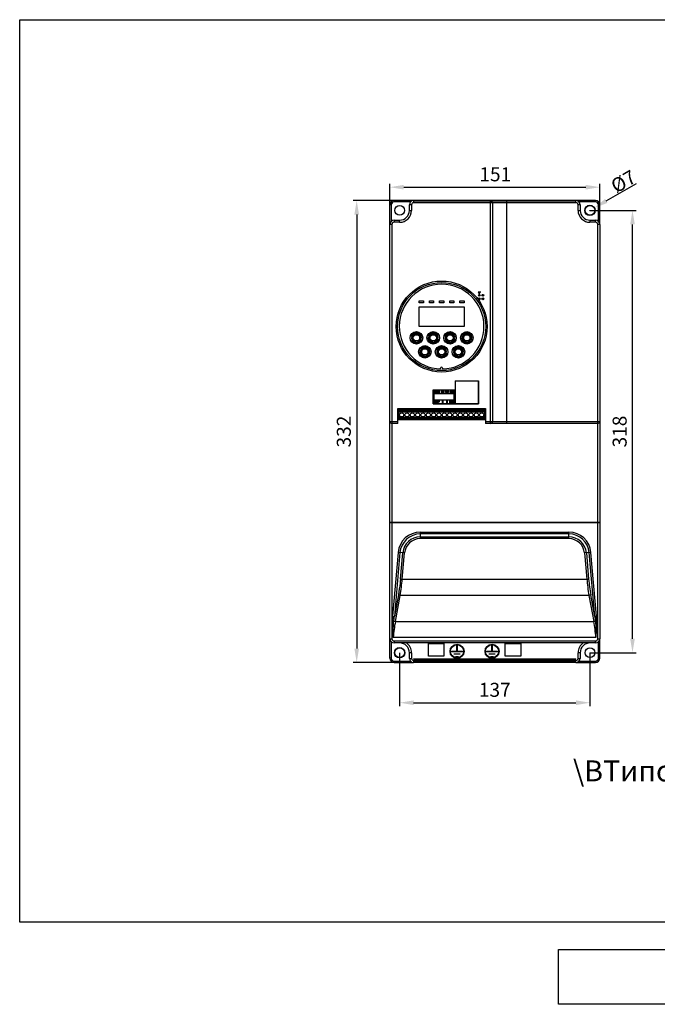
# Model space of a CAD drawing. Units: millimetres. Extents: x 833 to 1744, y -161 to 542.
# Drawn here: x 833 to 1289, y -161 to 542 of the extents above; entities that cross this region are included whole.
import ezdxf

# ---------------------------------------------------------------- set-up
doc = ezdxf.new("R2010")
doc.units = ezdxf.units.MM
doc.linetypes.add('CENTER', pattern=[50.8, 31.75, -6.35, 6.35, -6.35])
doc.layers.add('02___PRT_ALL_AXES', color=7, linetype='Continuous')
doc.layers.add('LAY0001', color=7, linetype='Continuous')
doc.styles.get("Standard").update_dxf_attribs({"font": 'simsun.ttc'})
doc.dimstyles.new('DIMSTYLE_1', dxfattribs={"dimtxt": 3.5, "dimasz": 3, "dimexe": 2.5, "dimexo": 0, "dimgap": 0.875, "dimtad": 1, "dimdsep": 46, "dimtxsty": 'Standard', "dimblk": '_FILLED', "dimblk1": '_FILLED', "dimblk2": '_FILLED', "dimcen": 0.09, "dimazin": 2, "dimtfac": 1, "dimtofl": 0, "dimtmove": 0, "dimatfit": 3, "dimldrblk": '_FILLED', "dimfxl": 1, "dimtolj": 1, "dimarcsym": 0})
picture_1 = doc.add_image_def('image1.png', size_in_pixel=(11279, 3150))

# ---------------------------------------------------------------- blocks, each defined once
blk = doc.blocks.new('_FILLED')
at = {"color": 0, "linetype": 'ByBlock'}
blk.add_solid([(0, 0), (-1, 0.167), (-1, -0.167)], dxfattribs=at)
blk = doc.blocks.new('*D514')
at = {"color": 0, "linetype": 'Continuous', "lineweight": -2}
for p, q in [((1100.54, 413.16), (1071.36, 413.16)), ((1073.86, 403.16), (1073.86, 93.16)), ((1100.54, 83.16), (1071.36, 83.16))]:
    blk.add_line(p, q, dxfattribs=at)
at = {"layer": 'Defpoints', "color": 0, "linetype": 'CENTER'}
for p in [(1100.54, 413.16), (1073.86, 83.16), (1100.54, 83.16)]:
    blk.add_point(p, dxfattribs=at)
at = {"color": 0, "linetype": 'CENTER', "lineweight": -2, "xscale": 10, "yscale": 10, "zscale": 10}
for p, rotation in [((1073.86, 413.16), 90), ((1073.86, 83.16), 270)]:
    blk.add_blockref('_FILLED', p, dxfattribs=dict(at, rotation=rotation))
at = {"color": 0, "linetype": 'CENTER', "insert": (1059.65, 248.16), "char_height": 10, "attachment_point": 2, "rotation": 90, "line_spacing_factor": 0.9}
blk.add_mtext('\\A1;332', dxfattribs=at)
blk = doc.blocks.new('*D515')
at = {"color": 0, "linetype": 'Continuous', "lineweight": -2}
for p, q in [((1097.54, 410.16), (1097.54, 425.23)), ((1107.54, 422.73), (1237.54, 422.73)), ((1247.54, 410.16), (1247.54, 425.23))]:
    blk.add_line(p, q, dxfattribs=at)
at = {"layer": 'Defpoints', "color": 0, "linetype": 'CENTER'}
for p in [(1247.54, 422.73), (1097.54, 410.16), (1247.54, 410.16)]:
    blk.add_point(p, dxfattribs=at)
at = {"color": 0, "linetype": 'CENTER', "lineweight": -2, "xscale": 10, "yscale": 10, "zscale": 10, "rotation": 180}
blk.add_blockref('_FILLED', (1097.54, 422.73), dxfattribs=at)
at = {"color": 0, "linetype": 'CENTER', "lineweight": -2, "xscale": 10, "yscale": 10, "zscale": 10}
blk.add_blockref('_FILLED', (1247.54, 422.73), dxfattribs=at)
at = {"color": 0, "linetype": 'CENTER', "insert": (1172.89, 436.94), "char_height": 10, "attachment_point": 2, "line_spacing_factor": 0.9}
blk.add_mtext('\\A1;151', dxfattribs=at)
blk = doc.blocks.new('*D516')
at = {"color": 0, "linetype": 'Continuous', "lineweight": -2}
for p, q in [((1104.54, 90.16), (1104.54, 51.94)), ((1240.54, 90.16), (1240.54, 51.94)), ((1114.54, 54.44), (1230.54, 54.44))]:
    blk.add_line(p, q, dxfattribs=at)
at = {"layer": 'Defpoints', "color": 0, "linetype": 'CENTER'}
for p in [(1104.54, 90.16), (1240.54, 90.16), (1240.54, 54.44)]:
    blk.add_point(p, dxfattribs=at)
at = {"color": 0, "linetype": 'CENTER', "lineweight": -2, "xscale": 10, "yscale": 10, "zscale": 10, "rotation": 180}
blk.add_blockref('_FILLED', (1104.54, 54.44), dxfattribs=at)
at = {"color": 0, "linetype": 'CENTER', "lineweight": -2, "xscale": 10, "yscale": 10, "zscale": 10}
blk.add_blockref('_FILLED', (1240.54, 54.44), dxfattribs=at)
at = {"color": 0, "linetype": 'CENTER', "insert": (1172.54, 68.65), "char_height": 10, "attachment_point": 2, "line_spacing_factor": 0.9}
blk.add_mtext('\\A1;137', dxfattribs=at)
blk = doc.blocks.new('*D517')
at = {"color": 0, "linetype": 'Continuous', "lineweight": -2}
for p, q in [((1240.54, 406.16), (1273.45, 406.16)), ((1270.95, 100.16), (1270.95, 396.16)), ((1240.54, 90.16), (1273.45, 90.16))]:
    blk.add_line(p, q, dxfattribs=at)
at = {"layer": 'Defpoints', "color": 0, "linetype": 'CENTER'}
for p in [(1240.54, 406.16), (1264.78, 406.16), (1240.54, 90.16)]:
    blk.add_point(p, dxfattribs=at)
at = {"color": 0, "linetype": 'CENTER', "lineweight": -2, "xscale": 10, "yscale": 10, "zscale": 10}
for p, rotation in [((1270.95, 406.16), 90), ((1270.95, 90.16), 270)]:
    blk.add_blockref('_FILLED', p, dxfattribs=dict(at, rotation=rotation))
at = {"color": 0, "linetype": 'CENTER', "insert": (1256.75, 248.16), "char_height": 10, "attachment_point": 2, "rotation": 90, "line_spacing_factor": 0.9}
blk.add_mtext('\\A1;318', dxfattribs=at)
blk = doc.blocks.new('*D519')
at = {"color": 0, "linetype": 'Continuous', "lineweight": -2}
blk.add_line((1252.22, 412.93), (1273.78, 425.42), dxfattribs=at)
at = {"color": 0, "linetype": 'Continuous'}
for p, q in [((1240.45, 406.16), (1240.63, 406.16)), ((1240.54, 406.07), (1240.54, 406.25))]:
    blk.add_line(p, q, dxfattribs=at)
at = {"color": 0, "linetype": 'CENTER', "lineweight": -2, "xscale": 10, "yscale": 10, "zscale": 10, "rotation": 210.0921359100293}
blk.add_blockref('_FILLED', (1243.57, 407.91), dxfattribs=at)
at = {"color": 0, "linetype": 'CENTER', "insert": (1264.44, 426.83), "char_height": 10, "attachment_point": 5, "rotation": 30.09214}
blk.add_mtext('\\A1;%%c7', dxfattribs=at)

msp = doc.modelspace()

# ---------------------------------------------------------------- linework, layer by layer
for p, q in [((833.041, 542.397), (1744.297, 542.397)), ((833.041, -102.261), (833.041, 542.397)), ((833.041, 235.69), (833.041, 542.124)), ((1744.297, -102.261), (833.041, -102.261))]:
    msp.add_line(p, q)
at = {"color": 7, "linetype": 'Continuous'}
for p, q in [((1097.538, 86.158), (1097.538, 410.158)), ((1098.538, 410.158), (1097.538, 410.158)), ((1098.538, 410.158), (1098.538, 398.394)), ((1100.538, 412.158), (1100.538, 413.158)), ((1244.538, 413.158), (1100.538, 413.158)), ((1112.302, 412.158), (1100.538, 412.158)), ((1111.538, 406.158), (1111.538, 410.158)), ((1113.038, 410.158), (1111.538, 410.158)), ((1113.038, 410.158), (1113.038, 406.158)), ((1114.538, 413.158), (1114.538, 411.658)), ((1230.56, 411.658), (1114.538, 411.658)), ((1169.46, 253.926), (1169.46, 413.158)), ((1170.96, 411.658), (1170.96, 255.426)), ((1180.96, 413.158), (1180.96, 253.926)), ((1230.56, 411.658), (1230.56, 413.158)), ((1232.06, 406.158), (1232.06, 410.158)), ((1233.56, 410.158), (1232.06, 410.158)), ((1244.538, 412.158), (1232.774, 412.158)), ((1233.56, 410.158), (1233.56, 406.158)), ((1244.538, 412.158), (1244.538, 413.158)), ((1246.538, 398.394), (1246.538, 410.158)), ((1246.538, 410.158), (1247.538, 410.158)), ((1247.538, 396.296), (1247.538, 410.158)), ((1111.538, 406.158), (1113.038, 406.158)), ((1232.06, 406.158), (1233.56, 406.158)), ((1099.038, 396.158), (1097.538, 396.158)), ((1099.038, 396.158), (1099.038, 183.136)), ((1100.538, 399.158), (1100.538, 397.658)), ((1100.538, 399.158), (1104.538, 399.158)), ((1104.538, 397.658), (1100.538, 397.658)), ((1104.538, 397.658), (1104.538, 399.158)), ((1240.56, 399.158), (1240.56, 397.658)), ((1240.56, 399.158), (1244.56, 399.158)), ((1244.56, 397.658), (1240.56, 397.658)), ((1244.56, 397.658), (1244.56, 399.158)), ((1246.06, 183.136), (1246.06, 396.158)), ((1247.56, 396.158), (1246.06, 396.158)), ((1247.56, 396.158), (1247.56, 100.136)), ((1160.732, 347.889), (1161.479, 346.596)), ((1160.732, 347.889), (1161.079, 347.689)), ((1160.732, 347.889), (1162.225, 347.889)), ((1161.079, 347.689), (1161.479, 346.996)), ((1161.879, 347.689), (1161.079, 347.689)), ((1161.479, 346.596), (1162.225, 347.889)), ((1161.479, 346.996), (1161.879, 347.689)), ((1161.479, 346.596), (1161.479, 346.996)), ((1162.225, 347.889), (1161.879, 347.689)), ((1118.549, 340.109), (1118.549, 341.609)), ((1118.549, 341.609), (1121.549, 341.609)), ((1121.549, 340.109), (1118.549, 340.109)), ((1121.549, 341.609), (1121.549, 340.109)), ((1125.799, 340.109), (1125.799, 341.609)), ((1125.799, 341.609), (1128.799, 341.609)), ((1128.799, 340.109), (1125.799, 340.109)), ((1128.799, 341.609), (1128.799, 340.109)), ((1133.049, 340.109), (1133.049, 341.609)), ((1133.049, 341.609), (1136.049, 341.609)), ((1136.049, 340.109), (1133.049, 340.109)), ((1136.049, 341.609), (1136.049, 340.109)), ((1140.299, 340.109), (1140.299, 341.609)), ((1140.299, 341.609), (1143.299, 341.609)), ((1143.299, 340.109), (1140.299, 340.109)), ((1143.299, 341.609), (1143.299, 340.109)), ((1147.549, 340.109), (1147.549, 341.609)), ((1147.549, 341.609), (1150.549, 341.609)), ((1150.549, 340.109), (1147.549, 340.109)), ((1150.549, 341.609), (1150.549, 340.109)), ((1118.549, 323.172), (1118.549, 337.172)), ((1118.549, 337.172), (1150.549, 337.172)), ((1150.549, 337.172), (1150.549, 323.172)), ((1113.058, 316.376), (1112.32, 316.644)), ((1112.862, 317.686), (1113.6, 317.17)), ((1150.549, 323.172), (1118.549, 323.172)), ((1125.058, 316.376), (1124.32, 316.644)), ((1124.862, 317.686), (1125.6, 317.17)), ((1137.058, 316.376), (1136.32, 316.644)), ((1136.862, 317.686), (1137.6, 317.17)), ((1149.058, 316.376), (1148.32, 316.644)), ((1148.862, 317.686), (1149.6, 317.17)), ((1114.355, 315.605), (1113.765, 315.605)), ((1113.838, 314.605), (1114.355, 314.605)), ((1119.26, 315.605), (1118.742, 315.605)), ((1118.742, 314.605), (1119.333, 314.605)), ((1120.235, 312.524), (1119.498, 313.04)), ((1120.039, 313.835), (1120.777, 313.566)), ((1126.355, 315.605), (1125.765, 315.605)), ((1125.838, 314.605), (1126.355, 314.605)), ((1131.26, 315.605), (1130.742, 315.605)), ((1130.742, 314.605), (1131.333, 314.605)), ((1132.235, 312.524), (1131.498, 313.04)), ((1132.039, 313.835), (1132.777, 313.566)), ((1138.355, 315.605), (1137.765, 315.605)), ((1137.838, 314.605), (1138.355, 314.605)), ((1143.26, 315.605), (1142.742, 315.605)), ((1142.742, 314.605), (1143.333, 314.605)), ((1144.235, 312.524), (1143.498, 313.04)), ((1144.039, 313.835), (1144.777, 313.566)), ((1150.355, 315.605), (1149.765, 315.605)), ((1149.838, 314.605), (1150.355, 314.605)), ((1155.26, 315.605), (1154.742, 315.605)), ((1154.742, 314.605), (1155.333, 314.605)), ((1156.235, 312.524), (1155.498, 313.04)), ((1156.039, 313.835), (1156.777, 313.566)), ((1119.058, 306.376), (1118.32, 306.644)), ((1118.862, 307.686), (1119.6, 307.17)), ((1120.355, 305.605), (1119.765, 305.605)), ((1119.838, 304.605), (1120.355, 304.605)), ((1125.26, 305.605), (1124.742, 305.605)), ((1124.742, 304.605), (1125.333, 304.605)), ((1126.235, 302.524), (1125.498, 303.04)), ((1126.039, 303.835), (1126.777, 303.566)), ((1131.058, 306.376), (1130.32, 306.644)), ((1130.862, 307.686), (1131.6, 307.17)), ((1132.355, 305.605), (1131.765, 305.605)), ((1131.838, 304.605), (1132.355, 304.605)), ((1137.26, 305.605), (1136.742, 305.605)), ((1136.742, 304.605), (1137.333, 304.605)), ((1138.235, 302.524), (1137.498, 303.04)), ((1138.039, 303.835), (1138.777, 303.566)), ((1143.058, 306.376), (1142.32, 306.644)), ((1142.862, 307.686), (1143.6, 307.17)), ((1144.355, 305.605), (1143.765, 305.605)), ((1143.838, 304.605), (1144.355, 304.605)), ((1149.26, 305.605), (1148.742, 305.605)), ((1148.742, 304.605), (1149.333, 304.605)), ((1150.235, 302.524), (1149.498, 303.04)), ((1150.039, 303.835), (1150.777, 303.566)), ((1133.849, 292.93), (1133.849, 293.43)), ((1135.249, 293.43), (1135.249, 292.93)), ((1144.139, 284.466), (1144.139, 277.976)), ((1144.139, 284.466), (1144.339, 284.266)), ((1144.139, 284.466), (1160.989, 284.466)), ((1144.339, 284.266), (1144.339, 268.066)), ((1160.789, 284.266), (1144.339, 284.266)), ((1160.989, 284.466), (1160.789, 284.266)), ((1160.789, 268.066), (1160.789, 284.266)), ((1160.989, 284.466), (1160.989, 267.866)), ((1128.499, 267.866), (1128.499, 277.976)), ((1128.499, 277.976), (1128.699, 277.776)), ((1128.499, 277.976), (1144.139, 277.976)), ((1128.699, 277.776), (1128.699, 268.066)), ((1144.339, 277.776), (1128.699, 277.776)), ((1128.918, 275.426), (1128.918, 277.626)), ((1128.918, 277.626), (1129.206, 277.626)), ((1129.11, 275.426), (1128.918, 275.426)), ((1129.11, 277.345), (1129.11, 275.426)), ((1129.912, 275.426), (1129.11, 277.345)), ((1129.199, 270.566), (1129.199, 275.276)), ((1129.199, 275.276), (1143.339, 275.276)), ((1129.206, 277.626), (1130.008, 275.754)), ((1130.201, 275.426), (1129.912, 275.426)), ((1130.008, 275.754), (1130.008, 277.626)), ((1130.008, 277.626), (1130.201, 277.626)), ((1130.201, 277.626), (1130.201, 275.426)), ((1130.297, 275.426), (1130.297, 277.626)), ((1130.297, 277.626), (1131.067, 277.626)), ((1130.49, 275.426), (1130.297, 275.426)), ((1130.49, 277.392), (1130.49, 276.69)), ((1131.099, 277.392), (1130.49, 277.392)), ((1130.49, 276.69), (1131.099, 276.69)), ((1130.49, 276.409), (1130.49, 275.426)), ((1131.067, 276.409), (1130.49, 276.409)), ((1131.067, 277.626), (1131.228, 277.579)), ((1131.228, 276.456), (1131.067, 276.409)), ((1131.196, 277.345), (1131.099, 277.392)), ((1131.099, 276.69), (1131.196, 276.737)), ((1131.26, 277.252), (1131.196, 277.345)), ((1131.196, 276.737), (1131.26, 276.83)), ((1131.228, 277.579), (1131.356, 277.439)), ((1131.356, 276.596), (1131.228, 276.456)), ((1131.292, 277.111), (1131.26, 277.252)), ((1131.26, 276.83), (1131.292, 276.971)), ((1131.292, 276.971), (1131.292, 277.111)), ((1131.356, 277.439), (1131.452, 277.252)), ((1131.452, 276.784), (1131.356, 276.596)), ((1131.452, 277.252), (1131.484, 277.111)), ((1131.484, 276.924), (1131.452, 276.784)), ((1131.484, 277.111), (1131.484, 276.924)), ((1131.581, 275.426), (1131.581, 277.626)), ((1131.581, 277.626), (1131.869, 277.626)), ((1131.773, 275.426), (1131.581, 275.426)), ((1131.773, 277.345), (1131.773, 275.426)), ((1132.575, 275.426), (1131.773, 277.345)), ((1131.869, 277.626), (1132.671, 275.754)), ((1132.864, 275.426), (1132.575, 275.426)), ((1132.671, 275.754), (1132.671, 277.626)), ((1132.671, 277.626), (1132.864, 277.626)), ((1132.864, 277.626), (1132.864, 275.426)), ((1134.408, 276.175), (1134.408, 277.626)), ((1134.408, 277.626), (1134.683, 277.626)), ((1134.454, 275.941), (1134.408, 276.175)), ((1134.546, 275.754), (1134.454, 275.941)), ((1134.729, 275.567), (1134.546, 275.754)), ((1134.683, 277.626), (1134.683, 276.175)), ((1134.683, 276.175), (1134.729, 275.988)), ((1134.729, 275.988), (1134.821, 275.847)), ((1134.912, 275.473), (1134.729, 275.567)), ((1134.821, 275.847), (1134.958, 275.754)), ((1135.142, 275.426), (1134.912, 275.473)), ((1134.958, 275.754), (1135.142, 275.707)), ((1135.142, 275.707), (1135.325, 275.707)), ((1135.325, 275.426), (1135.142, 275.426)), ((1135.325, 275.707), (1135.508, 275.754)), ((1135.554, 275.473), (1135.325, 275.426)), ((1135.508, 275.754), (1135.646, 275.847)), ((1135.737, 275.567), (1135.554, 275.473)), ((1135.646, 275.847), (1135.737, 275.988)), ((1135.737, 275.988), (1135.783, 276.175)), ((1135.921, 275.754), (1135.737, 275.567)), ((1135.783, 276.175), (1135.783, 277.626)), ((1135.783, 277.626), (1136.058, 277.626)), ((1136.012, 275.941), (1135.921, 275.754)), ((1136.058, 276.175), (1136.012, 275.941)), ((1136.058, 277.626), (1136.058, 276.175)), ((1137.57, 276.175), (1137.57, 277.626)), ((1137.57, 277.626), (1137.845, 277.626)), ((1137.616, 275.941), (1137.57, 276.175)), ((1137.708, 275.754), (1137.616, 275.941)), ((1137.891, 275.567), (1137.708, 275.754)), ((1137.845, 277.626), (1137.845, 276.175)), ((1137.845, 276.175), (1137.891, 275.988)), ((1137.891, 275.988), (1137.983, 275.847)), ((1138.075, 275.473), (1137.891, 275.567)), ((1137.983, 275.847), (1138.12, 275.754)), ((1138.304, 275.426), (1138.075, 275.473)), ((1138.12, 275.754), (1138.304, 275.707)), ((1138.304, 275.707), (1138.487, 275.707)), ((1138.487, 275.426), (1138.304, 275.426)), ((1138.487, 275.707), (1138.67, 275.754)), ((1138.716, 275.473), (1138.487, 275.426)), ((1138.67, 275.754), (1138.808, 275.847)), ((1138.9, 275.567), (1138.716, 275.473)), ((1138.808, 275.847), (1138.9, 275.988)), ((1138.9, 275.988), (1138.945, 276.175)), ((1139.083, 275.754), (1138.9, 275.567)), ((1138.945, 276.175), (1138.945, 277.626)), ((1138.945, 277.626), (1139.22, 277.626)), ((1139.175, 275.941), (1139.083, 275.754)), ((1139.22, 276.175), (1139.175, 275.941)), ((1139.22, 277.626), (1139.22, 276.175)), ((1140.704, 276.877), (1140.741, 277.111)), ((1140.704, 276.175), (1140.704, 276.877)), ((1140.741, 275.941), (1140.704, 276.175)), ((1140.741, 277.111), (1140.814, 277.298)), ((1140.814, 275.754), (1140.741, 275.941)), ((1140.814, 277.298), (1140.961, 277.486)), ((1140.961, 275.567), (1140.814, 275.754)), ((1140.961, 277.064), (1140.924, 276.877)), ((1140.924, 276.877), (1140.924, 276.175)), ((1140.924, 276.175), (1140.961, 275.988)), ((1140.961, 277.486), (1141.107, 277.579)), ((1141.034, 277.205), (1140.961, 277.064)), ((1140.961, 275.988), (1141.034, 275.847)), ((1141.107, 275.473), (1140.961, 275.567)), ((1141.144, 277.298), (1141.034, 277.205)), ((1141.034, 275.847), (1141.144, 275.754)), ((1141.107, 277.579), (1141.291, 277.626)), ((1141.291, 275.426), (1141.107, 275.473)), ((1141.291, 277.345), (1141.144, 277.298)), ((1141.144, 275.754), (1141.291, 275.707)), ((1141.291, 277.626), (1141.584, 277.626)), ((1141.584, 277.345), (1141.291, 277.345)), ((1141.291, 275.707), (1141.584, 275.707)), ((1141.584, 275.426), (1141.291, 275.426)), ((1141.584, 277.626), (1141.767, 277.579)), ((1141.731, 277.298), (1141.584, 277.345)), ((1141.584, 275.707), (1141.731, 275.754)), ((1141.767, 275.473), (1141.584, 275.426)), ((1141.841, 277.205), (1141.731, 277.298)), ((1141.731, 275.754), (1141.841, 275.847)), ((1141.767, 277.579), (1141.914, 277.486)), ((1141.914, 275.567), (1141.767, 275.473)), ((1141.914, 277.064), (1141.841, 277.205)), ((1141.841, 275.847), (1141.914, 275.988)), ((1141.914, 277.486), (1142.061, 277.298)), ((1141.951, 276.877), (1141.914, 277.064)), ((1141.914, 275.988), (1141.951, 276.175)), ((1142.061, 275.754), (1141.914, 275.567)), ((1141.951, 276.175), (1141.951, 276.877)), ((1142.061, 277.298), (1142.134, 277.111)), ((1142.134, 275.941), (1142.061, 275.754)), ((1142.134, 277.111), (1142.171, 276.877)), ((1142.171, 276.175), (1142.134, 275.941)), ((1142.171, 276.877), (1142.171, 276.175)), ((1142.281, 275.426), (1142.281, 277.626)), ((1142.281, 277.626), (1142.611, 277.626)), ((1142.501, 275.426), (1142.281, 275.426)), ((1142.501, 277.345), (1142.501, 275.426)), ((1143.417, 275.426), (1142.501, 277.345)), ((1142.611, 277.626), (1143.527, 275.754)), ((1143.339, 275.276), (1143.339, 270.566)), ((1143.747, 275.426), (1143.417, 275.426)), ((1143.527, 275.754), (1143.527, 277.626)), ((1143.527, 277.626), (1143.747, 277.626)), ((1143.747, 277.626), (1143.747, 275.426)), ((1144.139, 277.976), (1144.339, 277.776)), ((1128.499, 267.866), (1128.699, 268.066)), ((1160.989, 267.866), (1128.499, 267.866)), ((1128.699, 268.066), (1160.789, 268.066)), ((1128.966, 268.216), (1128.966, 270.416)), ((1128.966, 270.416), (1129.736, 270.416)), ((1129.158, 268.216), (1128.966, 268.216)), ((1129.158, 270.182), (1129.158, 269.48)), ((1129.768, 270.182), (1129.158, 270.182)), ((1129.158, 269.48), (1129.768, 269.48)), ((1129.158, 269.199), (1129.158, 268.216)), ((1129.736, 269.199), (1129.158, 269.199)), ((1143.339, 270.566), (1129.199, 270.566)), ((1129.736, 270.416), (1129.896, 270.369)), ((1129.896, 269.246), (1129.736, 269.199)), ((1129.864, 270.135), (1129.768, 270.182)), ((1129.768, 269.48), (1129.864, 269.527)), ((1129.928, 270.042), (1129.864, 270.135)), ((1129.864, 269.527), (1129.928, 269.62)), ((1129.896, 270.369), (1130.025, 270.229)), ((1130.025, 269.386), (1129.896, 269.246)), ((1129.96, 269.901), (1129.928, 270.042)), ((1129.928, 269.62), (1129.96, 269.761)), ((1129.96, 269.761), (1129.96, 269.901)), ((1130.025, 270.229), (1130.121, 270.042)), ((1130.121, 269.574), (1130.025, 269.386)), ((1130.121, 270.042), (1130.153, 269.901)), ((1130.153, 269.714), (1130.121, 269.574)), ((1130.153, 269.901), (1130.153, 269.714)), ((1130.249, 268.216), (1130.249, 270.416)), ((1130.249, 270.416), (1130.538, 270.416)), ((1130.442, 268.216), (1130.249, 268.216)), ((1130.442, 270.135), (1130.442, 268.216)), ((1131.244, 268.216), (1130.442, 270.135)), ((1130.538, 270.416), (1131.34, 268.544)), ((1131.532, 268.216), (1131.244, 268.216)), ((1131.34, 268.544), (1131.34, 270.416)), ((1131.34, 270.416), (1131.532, 270.416)), ((1131.532, 270.416), (1131.532, 268.216)), ((1131.629, 268.216), (1131.629, 270.416)), ((1131.629, 270.416), (1132.399, 270.416)), ((1131.821, 268.216), (1131.629, 268.216)), ((1131.821, 270.182), (1131.821, 269.48)), ((1132.431, 270.182), (1131.821, 270.182)), ((1131.821, 269.48), (1132.431, 269.48)), ((1131.821, 269.199), (1131.821, 268.216)), ((1132.399, 269.199), (1131.821, 269.199)), ((1132.399, 270.416), (1132.559, 270.369)), ((1132.559, 269.246), (1132.399, 269.199)), ((1132.527, 270.135), (1132.431, 270.182)), ((1132.431, 269.48), (1132.527, 269.527)), ((1132.591, 270.042), (1132.527, 270.135)), ((1132.527, 269.527), (1132.591, 269.62)), ((1132.559, 270.369), (1132.687, 270.229)), ((1132.687, 269.386), (1132.559, 269.246)), ((1132.623, 269.901), (1132.591, 270.042)), ((1132.591, 269.62), (1132.623, 269.761)), ((1132.623, 269.761), (1132.623, 269.901)), ((1132.687, 270.229), (1132.784, 270.042)), ((1132.784, 269.574), (1132.687, 269.386)), ((1132.784, 270.042), (1132.816, 269.901)), ((1132.816, 269.714), (1132.784, 269.574)), ((1132.816, 269.901), (1132.816, 269.714)), ((1135.088, 268.216), (1135.088, 270.416)), ((1135.088, 270.416), (1135.379, 270.416)), ((1135.379, 268.216), (1135.088, 268.216)), ((1135.379, 270.416), (1135.379, 268.216)), ((1138.25, 268.216), (1138.25, 270.416)), ((1138.25, 270.416), (1138.541, 270.416)), ((1138.541, 268.216), (1138.25, 268.216)), ((1138.541, 270.416), (1138.541, 268.216)), ((1140.333, 269.667), (1140.365, 269.901)), ((1140.333, 268.965), (1140.333, 269.667)), ((1140.365, 268.731), (1140.333, 268.965)), ((1140.365, 269.901), (1140.429, 270.088)), ((1140.429, 268.544), (1140.365, 268.731)), ((1140.429, 270.088), (1140.557, 270.276)), ((1140.557, 268.357), (1140.429, 268.544)), ((1140.557, 269.854), (1140.525, 269.667)), ((1140.525, 269.667), (1140.525, 268.965)), ((1140.525, 268.965), (1140.557, 268.778)), ((1140.557, 270.276), (1140.686, 270.369)), ((1140.621, 269.995), (1140.557, 269.854)), ((1140.557, 268.778), (1140.621, 268.637)), ((1140.686, 268.263), (1140.557, 268.357)), ((1140.718, 270.088), (1140.621, 269.995)), ((1140.621, 268.637), (1140.718, 268.544)), ((1140.686, 270.369), (1140.846, 270.416)), ((1140.846, 268.216), (1140.686, 268.263)), ((1140.846, 270.135), (1140.718, 270.088)), ((1140.718, 268.544), (1140.846, 268.497)), ((1140.846, 270.416), (1141.103, 270.416)), ((1141.103, 270.135), (1140.846, 270.135)), ((1140.846, 268.497), (1141.103, 268.497)), ((1141.103, 268.216), (1140.846, 268.216)), ((1141.103, 270.416), (1141.263, 270.369)), ((1141.231, 270.088), (1141.103, 270.135)), ((1141.103, 268.497), (1141.231, 268.544)), ((1141.263, 268.263), (1141.103, 268.216)), ((1141.327, 269.995), (1141.231, 270.088)), ((1141.231, 268.544), (1141.327, 268.637)), ((1141.263, 270.369), (1141.391, 270.276)), ((1141.391, 268.357), (1141.263, 268.263)), ((1141.391, 269.854), (1141.327, 269.995)), ((1141.327, 268.637), (1141.391, 268.778)), ((1141.391, 270.276), (1141.52, 270.088)), ((1141.424, 269.667), (1141.391, 269.854)), ((1141.391, 268.778), (1141.424, 268.965)), ((1141.52, 268.544), (1141.391, 268.357)), ((1141.424, 268.965), (1141.424, 269.667)), ((1141.52, 270.088), (1141.584, 269.901)), ((1141.584, 268.731), (1141.52, 268.544)), ((1141.584, 269.901), (1141.616, 269.667)), ((1141.616, 268.965), (1141.584, 268.731)), ((1141.616, 269.667), (1141.616, 268.965)), ((1141.712, 268.216), (1141.712, 270.416)), ((1141.712, 270.416), (1142.867, 270.416)), ((1141.905, 268.216), (1141.712, 268.216)), ((1141.905, 270.135), (1141.905, 269.527)), ((1142.867, 270.135), (1141.905, 270.135)), ((1141.905, 269.527), (1142.739, 269.527)), ((1141.905, 269.246), (1141.905, 268.216)), ((1142.739, 269.246), (1141.905, 269.246)), ((1142.739, 269.527), (1142.739, 269.246)), ((1142.867, 270.416), (1142.867, 270.135)), ((1142.964, 268.216), (1142.964, 270.416)), ((1142.964, 270.416), (1144.119, 270.416)), ((1143.156, 268.216), (1142.964, 268.216)), ((1143.156, 270.135), (1143.156, 269.527)), ((1144.119, 270.135), (1143.156, 270.135)), ((1143.156, 269.527), (1143.99, 269.527)), ((1143.156, 269.246), (1143.156, 268.216)), ((1143.99, 269.246), (1143.156, 269.246)), ((1143.99, 269.527), (1143.99, 269.246)), ((1144.119, 270.416), (1144.119, 270.135)), ((1160.989, 267.866), (1160.789, 268.066)), ((1103.194, 253.926), (1103.194, 264.526)), ((1103.194, 264.526), (1165.904, 264.526)), ((1103.683, 264.037), (1103.683, 256.637)), ((1103.683, 264.037), (1165.393, 264.037)), ((1165.393, 263.037), (1103.683, 263.037)), ((1103.683, 262.27), (1165.393, 262.27)), ((1165.393, 262.075), (1103.683, 262.075)), ((1165.393, 256.637), (1165.393, 264.037)), ((1165.904, 264.526), (1165.904, 253.926)), ((1097.538, 255.426), (1103.194, 255.426)), ((1103.194, 253.926), (1099.038, 253.926)), ((1165.904, 256.426), (1103.194, 256.426)), ((1103.683, 258.297), (1165.393, 258.297)), ((1165.393, 258.102), (1103.683, 258.102)), ((1165.393, 257.137), (1103.683, 257.137)), ((1103.683, 256.937), (1165.393, 256.937)), ((1165.393, 256.637), (1103.683, 256.637)), ((1165.904, 255.426), (1247.56, 255.426)), ((1246.06, 253.926), (1165.904, 253.926)), ((1247.56, 183.136), (1097.538, 183.136)), ((1247.56, 182.936), (1097.538, 182.936)), ((1098.65, 183.136), (1098.65, 182.936)), ((1098.738, 183.136), (1098.738, 182.936)), ((1099.038, 182.936), (1099.038, 100.136)), ((1100.038, 182.936), (1100.038, 183.136)), ((1100.538, 183.136), (1100.538, 182.936)), ((1117.538, 183.136), (1117.538, 182.936)), ((1128.538, 182.936), (1128.538, 183.136)), ((1216.56, 183.136), (1216.56, 182.936)), ((1227.56, 182.936), (1227.56, 183.136)), ((1244.56, 182.936), (1244.56, 183.136)), ((1245.06, 182.936), (1245.06, 183.136)), ((1246.06, 100.136), (1246.06, 182.936)), ((1246.36, 183.136), (1246.36, 182.936)), ((1246.447, 183.136), (1246.447, 182.936)), ((1119.283, 176.302), (1225.458, 176.302)), ((1119.283, 176.302), (1119.283, 171.683)), ((1225.458, 171.683), (1225.458, 176.302)), ((1225.458, 175.003), (1119.283, 175.003)), ((1119.283, 172.982), (1225.458, 172.982)), ((1225.458, 171.683), (1119.283, 171.683)), ((1103.477, 161.819), (1099.486, 116.206)), ((1108.078, 161.416), (1103.477, 161.819)), ((1241.264, 161.819), (1236.662, 161.416)), ((1245.254, 116.206), (1241.264, 161.819)), ((1104.771, 161.706), (1100.781, 116.093)), ((1105.142, 142.762), (1106.784, 161.53)), ((1106.436, 142.649), (1108.078, 161.416)), ((1236.662, 161.416), (1238.304, 142.649)), ((1237.957, 161.53), (1239.598, 142.762)), ((1243.96, 116.093), (1239.97, 161.706)), ((1105.142, 142.762), (1106.436, 142.649)), ((1106.436, 142.649), (1238.304, 142.649)), ((1238.304, 142.649), (1239.598, 142.762)), ((1103.617, 131.501), (1100.781, 116.093)), ((1101.492, 112.57), (1104.911, 131.141)), ((1239.83, 131.141), (1104.911, 131.141)), ((1239.83, 131.141), (1243.248, 112.57)), ((1243.96, 116.093), (1241.124, 131.501)), ((1099.282, 112.886), (1100.387, 112.851)), ((1099.486, 116.206), (1100.781, 116.093)), ((1101.492, 112.57), (1243.248, 112.57)), ((1243.96, 116.093), (1245.254, 116.206)), ((1245.459, 112.886), (1244.353, 112.851)), ((1099.445, 105.799), (1099.93, 105.833)), ((1245.295, 105.799), (1244.811, 105.833)), ((1097.538, 100.136), (1099.038, 100.136)), ((1244.84, 101.062), (1099.9, 101.062)), ((1100.538, 98.636), (1244.56, 98.636)), ((1100.538, 98.636), (1100.538, 97.136)), ((1244.56, 97.136), (1244.56, 98.636)), ((1246.06, 100.136), (1247.56, 100.136)), ((1247.538, 86.158), (1247.538, 99.999)), ((1098.538, 97.922), (1098.538, 86.158)), ((1244.56, 97.136), (1100.538, 97.136)), ((1125.049, 96.647), (1136.049, 96.647)), ((1125.049, 87.647), (1125.049, 96.647)), ((1136.049, 96.647), (1136.049, 87.647)), ((1145.399, 95.147), (1145.699, 95.147)), ((1145.399, 91.147), (1145.399, 95.147)), ((1145.699, 95.147), (1145.699, 91.147)), ((1170.399, 95.147), (1170.699, 95.147)), ((1170.399, 91.147), (1170.399, 95.147)), ((1170.699, 95.147), (1170.699, 91.147)), ((1180.049, 96.647), (1191.049, 96.647)), ((1180.049, 87.647), (1180.049, 96.647)), ((1191.049, 96.647), (1191.049, 87.647)), ((1246.538, 86.158), (1246.538, 97.922)), ((1098.538, 86.158), (1097.538, 86.158)), ((1113.038, 90.136), (1111.538, 90.136)), ((1111.538, 86.136), (1111.538, 90.136)), ((1111.538, 86.136), (1113.038, 86.136)), ((1113.038, 90.136), (1113.038, 86.136)), ((1114.538, 84.636), (1230.56, 84.636)), ((1114.538, 84.636), (1114.538, 83.136)), ((1136.049, 87.647), (1125.049, 87.647)), ((1141.549, 91.147), (1145.399, 91.147)), ((1141.549, 90.847), (1141.549, 91.147)), ((1149.549, 90.847), (1141.549, 90.847)), ((1143.549, 89.347), (1147.549, 89.347)), ((1143.549, 89.047), (1143.549, 89.347)), ((1147.549, 89.047), (1143.549, 89.047)), ((1144.799, 87.547), (1146.299, 87.547)), ((1144.799, 87.247), (1144.799, 87.547)), ((1146.299, 87.247), (1144.799, 87.247)), ((1145.699, 91.147), (1149.549, 91.147)), ((1146.299, 87.547), (1146.299, 87.247)), ((1147.549, 89.347), (1147.549, 89.047)), ((1149.549, 91.147), (1149.549, 90.847)), ((1166.549, 91.147), (1170.399, 91.147)), ((1166.549, 90.847), (1166.549, 91.147)), ((1174.549, 90.847), (1166.549, 90.847)), ((1168.549, 89.347), (1172.549, 89.347)), ((1168.549, 89.047), (1168.549, 89.347)), ((1172.549, 89.047), (1168.549, 89.047)), ((1169.799, 87.547), (1171.299, 87.547)), ((1169.799, 87.247), (1169.799, 87.547)), ((1171.299, 87.247), (1169.799, 87.247)), ((1170.699, 91.147), (1174.549, 91.147)), ((1171.299, 87.547), (1171.299, 87.247)), ((1172.549, 89.347), (1172.549, 89.047)), ((1174.549, 91.147), (1174.549, 90.847)), ((1191.049, 87.647), (1180.049, 87.647)), ((1230.56, 83.136), (1230.56, 84.636)), ((1233.56, 90.136), (1232.06, 90.136)), ((1232.06, 86.136), (1232.06, 90.136)), ((1232.06, 86.136), (1233.56, 86.136)), ((1233.56, 90.136), (1233.56, 86.136)), ((1246.538, 86.158), (1247.538, 86.158)), ((1100.538, 84.158), (1112.302, 84.158)), ((1100.538, 84.158), (1100.538, 83.158)), ((1100.538, 83.158), (1114.4, 83.158)), ((1230.56, 83.136), (1114.538, 83.136)), ((1230.692, 83.158), (1244.538, 83.158)), ((1232.774, 84.158), (1244.538, 84.158)), ((1244.538, 84.158), (1244.538, 83.158))]:
    msp.add_line(p, q, dxfattribs=at)
for centre, radius in [((1240.538, 406.158), 3.727), ((1240.538, 406.158), 3.5), ((1134.549, 323.172), 32.5), ((1134.549, 323.172), 31.5), ((1161.479, 345.496), 0.65), ((1161.479, 345.496), 0.45), ((1164.019, 345.496), 0.65), ((1164.019, 345.496), 0.45), ((1161.479, 342.956), 0.65), ((1161.479, 342.956), 0.45), ((1164.019, 342.956), 0.65), ((1164.019, 342.956), 0.45), ((1116.549, 315.105), 4.5), ((1116.549, 315.105), 2.25), ((1128.549, 315.105), 4.5), ((1128.549, 315.105), 2.25), ((1140.549, 315.105), 4.5), ((1140.549, 315.105), 2.25), ((1152.549, 315.105), 4.5), ((1152.549, 315.105), 2.25), ((1122.549, 305.105), 4.5), ((1134.549, 305.105), 4.5), ((1146.549, 305.105), 4.5), ((1122.549, 305.105), 2.25), ((1134.549, 305.105), 2.25), ((1146.549, 305.105), 2.25), ((1105.963, 260.037), 1.475), ((1109.773, 260.037), 1.475), ((1113.583, 260.037), 1.475), ((1117.393, 260.037), 1.475), ((1121.203, 260.037), 1.475), ((1125.013, 260.037), 1.475), ((1128.823, 260.037), 1.475), ((1132.633, 260.037), 1.475), ((1136.443, 260.037), 1.475), ((1140.253, 260.037), 1.475), ((1144.063, 260.037), 1.475), ((1147.873, 260.037), 1.475), ((1151.683, 260.037), 1.475), ((1155.493, 260.037), 1.475), ((1159.303, 260.037), 1.475), ((1163.113, 260.037), 1.475), ((1104.538, 90.158), 3.727), ((1104.538, 90.158), 3.5), ((1145.549, 91.147), 5), ((1145.549, 91.147), 4.7), ((1170.549, 91.147), 5), ((1170.549, 91.147), 4.7)]:
    msp.add_circle(centre, radius, dxfattribs=at)
for centre, radius, start, end in [((1100.538, 410.158), 3, 90, 180), ((1100.538, 410.158), 2, 90, 180), ((1114.538, 410.158), 3, 90, 180), ((1114.538, 410.158), 1.5, 90, 180), ((1169.46, 411.658), 1.5, 0, 90), ((1230.56, 410.158), 3, 0, 90), ((1230.56, 410.158), 1.5, 0, 90), ((1244.538, 410.158), 3, 0, 90), ((1244.538, 410.158), 2, 0, 90), ((1104.538, 406.158), 8.5, 270, 360), ((1104.538, 406.158), 7, 270, 0), ((1240.56, 406.158), 8.5, 180, 270), ((1240.56, 406.158), 7, 180, 270), ((1100.538, 396.158), 3, 90, 180), ((1100.538, 396.158), 1.5, 90, 180), ((1244.56, 396.158), 3, 0, 90), ((1244.56, 396.158), 1.5, 0, 90), ((1134.549, 323.172), 30.25, 271.325971, 268.674029), ((1113.331, 317.127), 0.8, 250, 327.846803), ((1116.549, 315.105), 3.6, 6.15064, 145), ((1116.549, 315.105), 3, 14.477512, 147.846803), ((1125.331, 317.127), 0.8, 250, 327.846803), ((1128.549, 315.105), 3.6, 6.15064, 145), ((1128.549, 315.105), 3, 14.477512, 147.846803), ((1137.331, 317.127), 0.8, 250, 327.846803), ((1140.549, 315.105), 3.6, 6.15064, 145), ((1140.549, 315.105), 3, 14.477512, 147.846803), ((1149.331, 317.127), 0.8, 250, 327.846803), ((1152.549, 315.105), 3.6, 6.15064, 145), ((1152.549, 315.105), 3, 14.477512, 147.846803), ((1113.765, 314.805), 0.8, 90, 186.15064), ((1116.549, 315.105), 3.6, 186.15064, 325), ((1113.838, 314.405), 0.2, 90, 194.477512), ((1116.549, 315.105), 3, 194.477512, 327.846803), ((1119.766, 313.083), 0.8, 70, 147.846803), ((1119.26, 315.805), 0.2, 270, 14.477512), ((1119.333, 315.405), 0.8, 270, 6.15064), ((1125.765, 314.805), 0.8, 90, 186.15064), ((1128.549, 315.105), 3.6, 186.15064, 325), ((1125.838, 314.405), 0.2, 90, 194.477512), ((1128.549, 315.105), 3, 194.477512, 327.846803), ((1131.766, 313.083), 0.8, 70, 147.846803), ((1131.26, 315.805), 0.2, 270, 14.477512), ((1131.333, 315.405), 0.8, 270, 6.15064), ((1137.765, 314.805), 0.8, 90, 186.15064), ((1140.549, 315.105), 3.6, 186.15064, 325), ((1137.838, 314.405), 0.2, 90, 194.477512), ((1140.549, 315.105), 3, 194.477512, 327.846803), ((1143.766, 313.083), 0.8, 70, 147.846803), ((1143.26, 315.805), 0.2, 270, 14.477512), ((1143.333, 315.405), 0.8, 270, 6.15064), ((1149.765, 314.805), 0.8, 90, 186.15064), ((1152.549, 315.105), 3.6, 186.15064, 325), ((1149.838, 314.405), 0.2, 90, 194.477512), ((1152.549, 315.105), 3, 194.477512, 327.846803), ((1155.766, 313.083), 0.8, 70, 147.846803), ((1155.26, 315.805), 0.2, 270, 14.477512), ((1155.333, 315.405), 0.8, 270, 6.15064), ((1119.765, 304.805), 0.8, 90, 186.15064), ((1122.549, 305.105), 3.6, 186.15064, 325), ((1119.331, 307.127), 0.8, 250, 327.846803), ((1122.549, 305.105), 3.6, 6.15064, 145), ((1119.838, 304.405), 0.2, 90, 194.477512), ((1122.549, 305.105), 3, 194.477512, 327.846803), ((1122.549, 305.105), 3, 14.477512, 147.846803), ((1125.766, 303.083), 0.8, 70, 147.846803), ((1125.26, 305.805), 0.2, 270, 14.477512), ((1125.333, 305.405), 0.8, 270, 6.15064), ((1131.765, 304.805), 0.8, 90, 186.15064), ((1134.549, 305.105), 3.6, 186.15064, 325), ((1131.331, 307.127), 0.8, 250, 327.846803), ((1134.549, 305.105), 3.6, 6.15064, 145), ((1131.838, 304.405), 0.2, 90, 194.477512), ((1134.549, 305.105), 3, 194.477512, 327.846803), ((1134.549, 305.105), 3, 14.477512, 147.846803), ((1137.766, 303.083), 0.8, 70, 147.846803), ((1137.26, 305.805), 0.2, 270, 14.477512), ((1137.333, 305.405), 0.8, 270, 6.15064), ((1143.765, 304.805), 0.8, 90, 186.15064), ((1146.549, 305.105), 3.6, 186.15064, 325), ((1143.331, 307.127), 0.8, 250, 327.846803), ((1146.549, 305.105), 3.6, 6.15064, 145), ((1143.838, 304.405), 0.2, 90, 194.477512), ((1146.549, 305.105), 3, 194.477512, 327.846803), ((1146.549, 305.105), 3, 14.477512, 147.846803), ((1149.766, 303.083), 0.8, 70, 147.846803), ((1149.26, 305.805), 0.2, 270, 14.477512), ((1149.333, 305.405), 0.8, 270, 6.15064), ((1134.549, 293.43), 0.7, 0, 180), ((1099.038, 255.426), 1.5, 180, 270), ((1169.46, 255.426), 1.5, 270, 0), ((1246.06, 255.426), 1.5, 270, 0), ((1119.283, 160.436), 15.866, 90, 175), ((1225.458, 160.436), 15.866, 5, 90), ((1119.283, 160.436), 14.567, 90, 175), ((1119.283, 160.436), 12.546, 90, 175), ((1119.283, 160.436), 11.247, 90, 175), ((1225.458, 160.436), 14.567, 5, 90), ((1225.458, 160.436), 12.546, 5, 90), ((1225.458, 160.436), 11.247, 5, 90), ((982.113, 153.277), 124.777, 349.781447, 355.113901), ((1363.404, 153.38), 125.559, 184.902905, 190.202117), ((1358.778, 153.174), 119.634, 184.992711, 190.437342), ((1219.789, 90.339), 120.368, 169.356649, 174.888849), ((1124.956, 90.34), 120.363, 5.111033, 10.643424), ((1211.791, 102.757), 111.903, 178.424827, 180.868155), ((1132.301, 102.754), 112.553, 359.138769, 1.567693), ((1100.538, 100.136), 3, 180, 270), ((1100.538, 100.136), 1.5, 180, 270), ((1244.56, 100.136), 3, 270, 0), ((1244.56, 100.136), 1.5, 270, 0), ((1104.538, 90.136), 7, 0, 90), ((1104.538, 90.136), 8.5, 360, 55.439678), ((1153.538, 109.158), 21.75, 215.307953, 216.178945), ((1240.56, 90.136), 8.5, 124.560322, 180), ((1240.56, 90.136), 7, 90, 180), ((1100.538, 86.158), 3, 180, 270), ((1100.538, 86.158), 2, 180, 270), ((1114.538, 86.136), 3, 180, 270), ((1114.538, 86.136), 1.5, 180, 270), ((1230.56, 86.136), 3, 270, 0), ((1230.56, 86.136), 1.5, 270, 0), ((1244.538, 86.158), 3, 270, 0), ((1244.538, 86.158), 2, 270, 0)]:
    msp.add_arc(centre, radius, start, end, dxfattribs=at)
for points, knots in [([(1105.142, 142.762), (1105.059, 141.815), (1104.684, 138.044), (1104.131, 134.292), (1103.617, 131.501)], [0, 0, 0, 0, 0.2510756, 1, 1, 1, 1]), ([(1104.911, 131.141), (1104.658, 131.187), (1104.301, 131.264), (1103.872, 131.395), (1103.692, 131.465), (1103.617, 131.501)], [0, 0, 0, 0, 0.572621, 0.812851, 1, 1, 1, 1]), ([(1241.124, 131.501), (1241.048, 131.465), (1240.869, 131.395), (1240.44, 131.264), (1240.083, 131.187), (1239.83, 131.141)], [0, 0, 0, 0, 0.1871263, 0.4273198, 1, 1, 1, 1]), ([(1099.93, 105.833), (1099.946, 106.422), (1100.032, 108.765), (1100.202, 111.105), (1100.387, 112.851)], [0, 0, 0, 0, 0.2510579, 1, 1, 1, 1]), ([(1100.387, 112.851), (1100.416, 113.122), (1100.535, 114.204), (1100.672, 115.284), (1100.781, 116.093)], [0, 0, 0, 0, 0.2496497, 1, 1, 1, 1]), ([(1100.387, 112.851), (1100.55, 112.791), (1100.917, 112.686), (1101.289, 112.607), (1101.492, 112.57)], [0, 0, 0, 0, 0.4568601, 1, 1, 1, 1]), ([(1243.248, 112.57), (1243.452, 112.607), (1243.824, 112.686), (1244.19, 112.791), (1244.353, 112.851)], [0, 0, 0, 0, 0.5431401, 1, 1, 1, 1]), ([(1243.96, 116.093), (1243.997, 115.823), (1244.139, 114.744), (1244.268, 113.663), (1244.353, 112.851)], [0, 0, 0, 0, 0.2503027, 1, 1, 1, 1]), ([(1244.353, 112.851), (1244.415, 112.271), (1244.637, 109.937), (1244.762, 107.594), (1244.811, 105.833)], [0, 0, 0, 0, 0.2488974, 1, 1, 1, 1]), ([(1099.445, 105.799), (1099.473, 105.403), (1099.596, 103.822), (1099.76, 102.243), (1099.9, 101.062)], [0, 0, 0, 0, 0.2501868, 1, 1, 1, 1]), ([(1244.84, 101.062), (1244.887, 101.456), (1245.067, 103.032), (1245.211, 104.612), (1245.295, 105.799)], [0, 0, 0, 0, 0.2498458, 1, 1, 1, 1])]:
    msp.add_open_spline(points, degree=3, knots=knots, dxfattribs=at)
for points in [[(1099.282, 112.886), (1099.208, 110.524), (1099.278, 108.156), (1099.445, 105.799)], [(1099.486, 116.206), (1099.39, 115.102), (1099.317, 113.994), (1099.282, 112.886)], [(1245.459, 112.886), (1245.424, 113.994), (1245.351, 115.102), (1245.254, 116.206)], [(1245.295, 105.799), (1245.462, 108.156), (1245.532, 110.524), (1245.459, 112.886)]]:
    msp.add_open_spline(points, degree=3, dxfattribs=at)
at = {"layer": '02___PRT_ALL_AXES', "color": 7, "linetype": 'Continuous'}
for centre in [(1104.538, 406.158), (1240.538, 90.158)]:
    msp.add_circle(centre, 3.5, dxfattribs=at)
at = {"layer": 'LAY0001', "color": 7, "linetype": 'Continuous'}
for p, q in [((1114.538, 411.908), (1114.538, 411.93)), ((1230.538, 411.93), (1114.538, 411.93)), ((1230.538, 411.908), (1114.538, 411.908)), ((1230.538, 411.908), (1230.538, 411.93)), ((1114.538, 85.658), (1114.585, 85.705)), ((1114.538, 85.658), (1230.538, 85.658)), ((1114.585, 85.705), (1230.538, 85.705)), ((1230.538, 85.658), (1230.538, 85.705)), ((1114.538, 84.408), (1230.538, 84.408)), ((1114.538, 84.408), (1114.538, 84.386)), ((1114.538, 84.386), (1230.538, 84.386)), ((1230.538, 84.408), (1230.538, 84.386))]:
    msp.add_line(p, q, dxfattribs=at)

# ---------------------------------------------------------------- texts
at = {"color": 6, "linetype": 'CENTER', "insert": (1228.406, 13.232), "char_height": 15, "width": 248.9845, "attachment_point": 1, "line_spacing_factor": 0.5}
msp.add_mtext('{\\fArial|b1|i0|c0|p34;\\B\\C256;Типоразмер E}', dxfattribs=at)

# ---------------------------------------------------------------- dimensions: what is measured, and where the dimension line sits
at = {"color": 2, "linetype": 'Continuous'}
for base, p1, p2, text, picture, middle in [((1247.538, 422.733), (1097.538, 410.158), (1247.538, 410.158), '151', '*D515', (1172.888, 422.733)), ((1240.538, 54.441), (1104.538, 90.158), (1240.538, 90.158), '137', '*D516', (1172.538, 54.441))]:
    dim = msp.add_linear_dim(base=base, p1=p1, p2=p2, text=text, dimstyle='DIMSTYLE_1', override={"dimtxt": 10, "dimasz": 10}, dxfattribs=at)
    dim.commit()
    dim.dimension.update_dxf_attribs({"geometry": picture, "text_midpoint": middle, "dimtype": 160})
dim = msp.add_diameter_dim_2p(p1=(1237.509, 404.403), p2=(1243.566, 407.913), dimstyle='DIMSTYLE_1', override={"dimtxt": 10, "dimasz": 10}, dxfattribs=at)
dim.commit()
dim.dimension.update_dxf_attribs({"geometry": '*D519', "text_midpoint": (1267.396, 421.722), "dimtype": 163})
for base, p1, p2, angle, text, picture, middle in [((1073.861, 83.158), (1100.538, 413.158), (1100.538, 83.158), 270, '332', '*D514', (1073.861, 248.158)), ((1270.955, 406.158), (1240.538, 90.158), (1240.538, 406.158), 90, '318', '*D517', (1270.955, 248.158))]:
    dim = msp.add_linear_dim(base=base, p1=p1, p2=p2, angle=angle, text=text, dimstyle='DIMSTYLE_1', override={"dimtxt": 10, "dimasz": 10}, dxfattribs=at)
    dim.commit()
    dim.dimension.update_dxf_attribs({"geometry": picture, "text_midpoint": middle, "dimtype": 160})

# ---------------------------------------------------------------- referenced raster images: frames only (the image files are external)
at = {"color": 255, "linetype": 'CENTER'}
image = msp.add_image(picture_1, insert=(1218.044, -161.024), size_in_units=(140.378, 39.205), dxfattribs=at)

doc.saveas('drawing.dxf')
